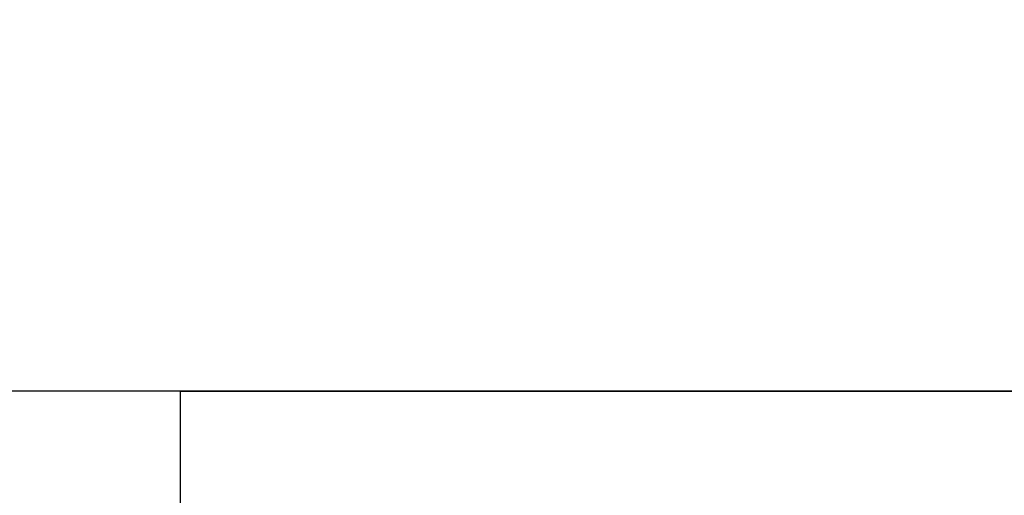
# Model space of a CAD drawing. Units: millimetres. Extents: x 72 to 8628, y -1389 to 626.
# Drawn here: x 7058 to 7069, y -239 to -234 of the extents above; entities that cross this region are included whole.
import ezdxf

# ---------------------------------------------------------------- set-up
doc = ezdxf.new("R2010")
doc.units = ezdxf.units.MM
doc.header["$MEASUREMENT"] = 0
doc.layers.add('Dimensions', color=7, linetype='Continuous')
doc.layers.add('Wall_Floor', color=7, linetype='Continuous')
doc.styles.get("Standard").update_dxf_attribs({"font": 'helr45w_0.ttf'})
doc.dimstyles.get("Standard").update_dxf_attribs({"dimscale": 10, "dimtxt": 2.5, "dimasz": 0.8, "dimexe": 1, "dimexo": 1, "dimgap": 1, "dimtad": 2, "dimtih": 1, "dimtoh": 1, "dimdec": 0, "dimzin": 0, "dimdsep": 46, "dimtxsty": 'Standard', "dimblk": 'DOT', "dimcen": 2, "dimclrd": 1, "dimclre": 1, "dimclrt": 1, "dimadec": 0, "dimazin": 0, "dimtfac": 1, "dimtdec": 0, "dimtofl": 0, "dimtmove": 0, "dimatfit": 3, "dimfxl": 1, "dimtolj": 1, "dimtzin": 0, "dimarcsym": 0})

# ---------------------------------------------------------------- blocks, each defined once
blk = doc.blocks.new('_Dot')
at = {"color": 0, "linetype": 'ByBlock', "lineweight": -2}
blk.add_line((-0.5, 0), (-1, 0), dxfattribs=at)
at = {"color": 0, "linetype": 'ByBlock', "const_width": 0.5}
blk.add_lwpolyline([(-0.25, 0, 1), (0.25, 0, 1)], format="xyb", close=True, dxfattribs=at)
blk = doc.blocks.new('*D12')
at = {"layer": 'Dimensions', "color": 1, "lineweight": -2, "transparency": 16777216}
for p, q in [((7049.947, -237.661), (6929.948, -237.661)), ((6939.948, -337.058), (6939.948, -245.661)), ((6998.356, -345.058), (6929.948, -345.058))]:
    blk.add_line(p, q, dxfattribs=at)
at = {"layer": 'Dimensions', "color": 1, "lineweight": -2, "transparency": 16777216, "xscale": 8, "yscale": 8, "zscale": 8}
for p, rotation in [((6939.948, -237.661), 90), ((6939.948, -345.058), 270)]:
    blk.add_blockref('_Dot', p, dxfattribs=dict(at, rotation=rotation))
at = {"layer": 'Dimensions', "color": 1, "transparency": 16777216, "insert": (6900.186, -291.36), "char_height": 25, "attachment_point": 5}
blk.add_mtext('\\A1;107', dxfattribs=at)

msp = doc.modelspace()

# ---------------------------------------------------------------- linework, layer by layer
at = {"color": 7, "lineweight": 25}
for points in [[(7059.947, -237.661), (7059.947, -267.425)], [(7059.947, -237.661), (7089.711, -237.661)]]:
    msp.add_lwpolyline(points, dxfattribs=at)
at = {"layer": 'Wall_Floor', "color": 100}
msp.add_line((7344.924, -237.661), (6714.424, -237.661), dxfattribs=at)

# ---------------------------------------------------------------- dimensions: what is measured, and where the dimension line sits
at = {"layer": 'Dimensions'}
dim = msp.add_linear_dim(base=(6939.948, -237.661), p1=(7008.356, -345.058), p2=(7059.947, -237.661), angle=90, dimstyle='Standard', dxfattribs=at)
dim.commit()
dim.dimension.update_dxf_attribs({"geometry": '*D12', "text_midpoint": (6900.186, -291.36)})

doc.saveas('drawing.dxf')
